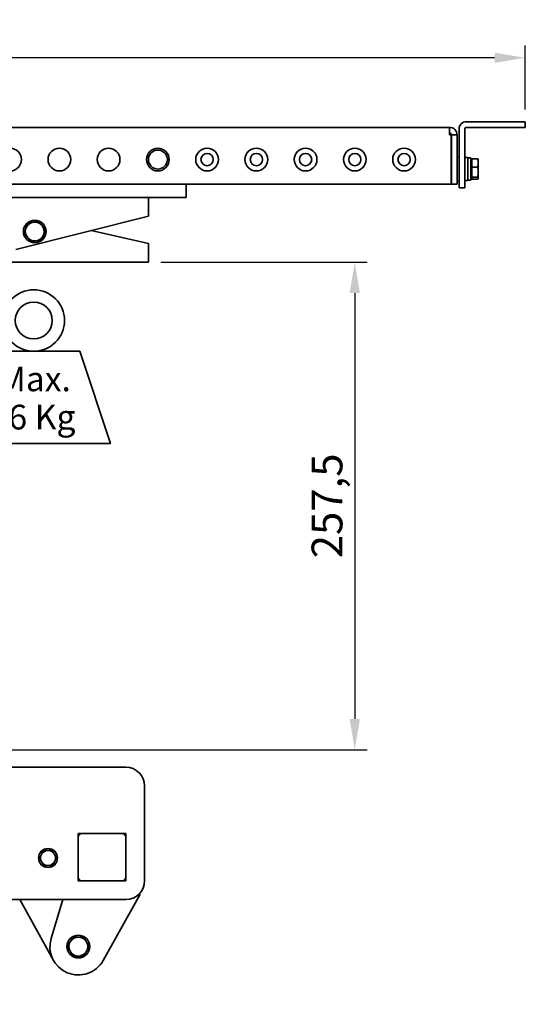
# Model space of a CAD drawing. Units: millimetres. Extents: x 95 to 2696, y 43 to 1912.
# Drawn here: x 1434 to 1701, y 630 to 1151 of the extents above; entities that cross this region are included whole.
import ezdxf

# ---------------------------------------------------------------- set-up
doc = ezdxf.new("R2010")
doc.units = ezdxf.units.MM
doc.header["$LTSCALE"] = 6.5
for name, color, linetype, lineweight in [('Dimensions(Audipack-ISO)', 7, 'Continuous', 25), ('Sketch Geometry(Audipack-ISO)', 7, 'Continuous', 35), ('Symbols(Audipack-ISO)', 7, 'Continuous', 25), ('Visible Edges(Audipack-ISO)', 7, 'Continuous', 35)]:
    doc.layers.add(name, color=color, linetype=linetype, lineweight=lineweight)
doc.styles.add('Audipack-ISO', font='arial.ttf')
doc.styles.add('Audipack-ISO~0', font='arial.ttf')
doc.styles.add('Text Style6', font='arial.ttf')
doc.dimstyles.new('Audipack-ISO', dxfattribs={"dimscale": 6.5, "dimtxt": 2.5, "dimasz": 2.5, "dimexe": 1, "dimexo": 1, "dimgap": 0.5, "dimtad": 1, "dimdec": 1, "dimrnd": 1e-08, "dimtxsty": 'Audipack-ISO~0', "dimcen": 0.09, "dimdle": 10, "dimclrd": 256, "dimclre": 256, "dimclrt": 256, "dimadec": 1, "dimazin": 2, "dimtfac": 1, "dimtmove": 0, "dimatfit": 3, "dimfxl": 0, "dimtolj": 1, "dimtzin": 0, "dimlwd": 25, "dimlwe": 25, "dimarcsym": 0})

# ---------------------------------------------------------------- blocks, each defined once
blk = doc.blocks.new('*D19')
at = {"layer": 'Defpoints', "color": 0, "linetype": 'Continuous', "transparency": 16777216}
for p in [(924.62, 1130.53), (1700.62, 1096.78), (924.62, 630.48)]:
    blk.add_point(p, dxfattribs=at)
at = {"layer": 'Dimensions(Audipack-ISO)', "color": 250, "linetype": 'Continuous', "lineweight": 25, "true_color": 0x3f3f3f, "transparency": 16777216}
for p, q in [((924.62, 636.98), (924.62, 1137.03)), ((1700.62, 1103.28), (1700.62, 1137.03)), ((1684.37, 1130.53), (940.87, 1130.53))]:
    blk.add_line(p, q, dxfattribs=at)
at = {"layer": 'Dimensions(Audipack-ISO)', "color": 250, "linetype": 'Continuous', "true_color": 0x3f3f3f, "transparency": 16777216}
for points in [[(940.87, 1133.24), (940.87, 1127.82), (924.62, 1130.53)], [(1684.37, 1133.24), (1684.37, 1127.82), (1700.62, 1130.53)]]:
    blk.add_solid(points, dxfattribs=at)
at = {"layer": 'Dimensions(Audipack-ISO)', "color": 250, "linetype": 'Continuous', "lineweight": 25, "true_color": 0x3f3f3f, "transparency": 16777216, "insert": (1294.74, 1150.38), "char_height": 16.25, "attachment_point": 1, "style": 'Audipack-ISO~0'}
blk.add_mtext('\\A1;776', dxfattribs=at)
blk = doc.blocks.new('*D27')
at = {"layer": 'Defpoints', "color": 0, "linetype": 'Continuous', "transparency": 16777216}
for p in [(1501.62, 1022.48), (1418.23, 764.99), (1610.58, 764.99)]:
    blk.add_point(p, dxfattribs=at)
at = {"layer": 'Dimensions(Audipack-ISO)', "color": 250, "linetype": 'Continuous', "lineweight": 25, "true_color": 0x3f3f3f, "transparency": 16777216}
for p, q in [((1508.12, 1022.48), (1617.08, 1022.48)), ((1610.58, 1006.23), (1610.58, 781.24)), ((1424.73, 764.99), (1617.08, 764.99))]:
    blk.add_line(p, q, dxfattribs=at)
at = {"layer": 'Dimensions(Audipack-ISO)', "color": 250, "linetype": 'Continuous', "true_color": 0x3f3f3f, "transparency": 16777216}
for points in [[(1607.87, 1006.23), (1613.29, 1006.23), (1610.58, 1022.48)], [(1607.87, 781.24), (1613.29, 781.24), (1610.58, 764.99)]]:
    blk.add_solid(points, dxfattribs=at)
at = {"layer": 'Dimensions(Audipack-ISO)', "color": 250, "linetype": 'Continuous', "lineweight": 25, "true_color": 0x3f3f3f, "transparency": 16777216, "insert": (1587.8, 866.12), "char_height": 16.25, "attachment_point": 1, "rotation": 90, "style": 'Audipack-ISO~0'}
blk.add_mtext('\\A1;257,5', dxfattribs=at)
blk = doc.blocks.new('KG')
at = {"layer": 'Sketch Geometry(Audipack-ISO)'}
for p, q in [((-3.75, 1.25), (-6.25, -6.25)), ((3.75, 1.25), (-3.75, 1.25)), ((6.25, -6.25), (3.75, 1.25)), ((-6.25, -6.25), (6.25, -6.25))]:
    blk.add_line(p, q, dxfattribs=at)
for radius in [2.5, 1.5]:
    blk.add_circle((0, 3.75), radius, dxfattribs=at)
at = {"layer": 'Symbols(Audipack-ISO)', "color": 179, "true_color": 0x262659, "insert": (0.083, -0.996), "char_height": 2.0066, "attachment_point": 5, "style": 'Audipack-ISO'}
blk.add_mtext('\\fArial|b0|i0;\\H2.0066;Max.', dxfattribs=at)
at = {"layer": 'Symbols(Audipack-ISO)', "color": 179, "true_color": 0x262659, "style": 'Text Style6'}
blk.add_attdef('Enter_Prompt_for_Field_001', (-3.575, -5.104), '', height=2.007, dxfattribs=at)

msp = doc.modelspace()

# ---------------------------------------------------------------- linework, layer by layer
at = {"layer": 'Visible Edges(Audipack-ISO)'}
for p, q in [((1158.62, 1093.78), (1660.62, 1093.78)), ((1660.62, 1093.78), (1660.62, 1089.78)), ((1665.62, 1092.78), (1665.62, 1077.78)), ((1668.62, 1092.78), (1668.62, 1061.78)), ((1690.62, 1096.78), (1669.62, 1096.78)), ((1669.62, 1093.78), (1690.62, 1093.78)), ((1690.62, 1096.78), (1700.62, 1096.78)), ((1700.62, 1093.78), (1690.62, 1093.78)), ((1700.62, 1093.78), (1700.62, 1096.78)), ((1661.52, 1089.78), (1660.62, 1089.78)), ((1661.52, 1063.78), (1661.52, 1089.78)), ((1661.62, 1089.78), (1664.62, 1089.78)), ((1661.62, 1063.78), (1661.62, 1089.78)), ((1664.62, 1063.78), (1664.62, 1089.78)), ((1661.62, 1076.78), (1661.52, 1076.78)), ((1665.62, 1077.78), (1665.62, 1065.78)), ((1670.22, 1077.78), (1668.62, 1077.78)), ((1670.22, 1065.78), (1670.22, 1077.78)), ((1671.82, 1077.68), (1670.22, 1077.68)), ((1671.82, 1065.89), (1671.82, 1077.68)), ((1672.32, 1077.22), (1675.37, 1077.22)), ((1672.32, 1072.83), (1672.32, 1077.22)), ((1675.82, 1076.78), (1675.77, 1076.87)), ((1675.82, 1075.03), (1675.82, 1076.78)), ((1672.32, 1076.13), (1671.82, 1076.13)), ((1672.32, 1067.39), (1672.32, 1072.83)), ((1672.32, 1072.83), (1675.37, 1072.83)), ((1675.82, 1070.11), (1675.82, 1075.03)), ((1661.62, 1066.78), (1661.52, 1066.78)), ((1672.32, 1067.43), (1671.82, 1067.43)), ((1672.32, 1066.34), (1672.32, 1067.39)), ((1672.32, 1067.39), (1675.37, 1067.39)), ((1675.82, 1066.78), (1675.77, 1066.7)), ((1675.82, 1066.86), (1675.82, 1070.11)), ((1675.82, 1066.78), (1675.82, 1066.86)), ((1661.52, 1063.78), (1243.62, 1063.78)), ((1521.62, 1063.78), (1521.62, 1060.78)), ((1661.62, 1063.78), (1664.62, 1063.78)), ((1665.62, 1065.78), (1665.62, 1061.78)), ((1668.62, 1061.78), (1665.62, 1061.78)), ((1670.22, 1065.78), (1668.62, 1065.78)), ((1671.27, 1065.88), (1670.22, 1065.88)), ((1672.32, 1066.34), (1675.37, 1066.34)), ((1521.62, 1056.78), (1361.62, 1056.78)), ((1501.62, 1053.78), (1501.62, 1056.78)), ((1521.62, 1060.78), (1521.62, 1056.78)), ((1501.62, 1053.78), (1501.62, 1046.78)), ((1431.62, 1029.28), (1501.62, 1046.78)), ((1501.62, 1032.48), (1471.43, 1039.23)), ((1501.62, 1032.48), (1501.62, 1025.48)), ((1501.62, 1025.48), (1501.62, 1022.48)), ((1501.62, 1022.48), (1381.62, 1022.48)), ((1489.62, 755.78), (1243.62, 755.78)), ((1499.62, 695.78), (1499.62, 745.78)), ((1464.62, 718.78), (1464.62, 720.78)), ((1464.62, 720.78), (1466.62, 720.78)), ((1464.62, 718.78), (1464.62, 697.78)), ((1487.62, 720.78), (1466.62, 720.78)), ((1487.62, 720.78), (1489.62, 720.78)), ((1489.62, 720.78), (1489.62, 718.78)), ((1489.62, 697.78), (1489.62, 718.78)), ((1464.62, 695.78), (1464.62, 697.78)), ((1489.62, 697.78), (1489.62, 695.78)), ((1466.62, 695.78), (1464.62, 695.78)), ((1466.62, 695.78), (1487.62, 695.78)), ((1489.62, 695.78), (1487.62, 695.78)), ((1477.7, 653.65), (1497.12, 688.28)), ((1497.12, 689.17), (1497.12, 688.28)), ((1073.62, 685.78), (1489.62, 685.78)), ((1433.72, 685.78), (1451.5, 653.71)), ((1456.37, 685.78), (1450.25, 665.27))]:
    msp.add_line(p, q, dxfattribs=at)
for centre, radius in [((1428.62, 1076.78), 6), ((1454.62, 1076.78), 6), ((1480.62, 1076.78), 6), ((1506.62, 1076.78), 6), ((1532.62, 1076.78), 6), ((1558.62, 1076.78), 6), ((1584.62, 1076.78), 6), ((1610.62, 1076.78), 6), ((1636.62, 1076.78), 6), ((1506.62, 1076.78), 5), ((1532.62, 1076.78), 3.25), ((1558.62, 1076.78), 3.25), ((1584.62, 1076.78), 3.25), ((1610.62, 1076.78), 3.25), ((1636.62, 1076.78), 3.25), ((1441.62, 1038.78), 6), ((1448.62, 707.78), 5), ((1464.62, 660.98), 6)]:
    msp.add_circle(centre, radius, dxfattribs=at)
for centre, radius, start, end in [((1660.62, 1089.78), 4, 0, 90), ((1669.62, 1092.78), 4, 90, 180), ((1669.62, 1092.78), 1, 90, 180), ((1660.62, 1089.78), 1, 0, 90), ((1665.12, 1077.78), 0.5, 0, 180), ((1665.12, 1065.78), 0.5, 180, 0), ((1441.62, 1038.78), 5, 102.6914, 162.6914), ((1441.62, 1038.78), 5, 42.6914, 102.6914), ((1441.62, 1038.78), 5, 342.6914, 42.6914), ((1441.62, 1038.78), 5, 162.6914, 222.6914), ((1441.62, 1038.78), 5, 222.6914, 282.6914), ((1441.62, 1038.78), 5, 282.6914, 342.6914), ((1489.62, 745.78), 10, 0, 90), ((1466.62, 718.78), 2, 90, 180), ((1487.62, 718.78), 2, 0, 90), ((1448.62, 707.78), 4, 154.0088, 214.0088), ((1448.62, 707.78), 4, 94.0088, 154.0088), ((1448.62, 707.78), 4, 34.0088, 94.0088), ((1448.62, 707.78), 4, 334.0088, 34.0088), ((1448.62, 707.78), 4, 214.0088, 274.0088), ((1448.62, 707.78), 4, 274.0088, 334.0088), ((1466.62, 697.78), 2, 180, 270), ((1487.62, 697.78), 2, 270, 0), ((1489.62, 695.78), 10, 270, 0), ((1464.62, 660.98), 5, 89, 149), ((1464.62, 660.98), 5, 29, 89), ((1464.62, 660.98), 15, 163.3683, 330.7258), ((1464.62, 660.98), 5, 149, 209), ((1464.62, 660.98), 5, 329, 29), ((1464.62, 660.98), 5, 209, 269), ((1464.62, 660.98), 5, 269, 329)]:
    msp.add_arc(centre, radius, start, end, dxfattribs=at)
msp.add_ellipse((1671.27, 1071.78), major_axis=(10.22, 0), ratio=0.57735, start_param=4.712389, end_param=4.766653, dxfattribs=at)
for points, weights in [([(1675.37, 1077.22), (1675.68, 1077.03), (1675.77, 1076.87)], [1, 1.02530119802, 1.01687017826]), ([(1675.82, 1075.03), (1675.82, 1076.04), (1675.37, 1077.22)], [1, 1.0379548493, 1]), ([(1675.37, 1072.83), (1675.82, 1074.01), (1675.82, 1075.03)], [1, 1.0379548493, 1]), ([(1675.82, 1070.11), (1675.82, 1071.37), (1675.37, 1072.83)], [1, 1.0379548493, 1]), ([(1675.37, 1067.39), (1675.82, 1068.85), (1675.82, 1070.11)], [1, 1.0379548493, 1]), ([(1675.82, 1066.86), (1675.82, 1067.11), (1675.37, 1067.39)], [1, 1.0379548493, 1]), ([(1675.37, 1066.34), (1675.82, 1066.62), (1675.82, 1066.86)], [1, 1.0379548493, 1]), ([(1436.85, 1040.27), (1437.25, 1041.55), (1437.71, 1043.02)], [1, 1.0379548493, 1]), ([(1437.71, 1043.02), (1439.21, 1043.36), (1440.52, 1043.66)], [1, 1.0379548493, 1]), ([(1440.52, 1043.66), (1441.83, 1043.95), (1443.34, 1044.29)], [1, 1.0379548493, 1]), ([(1443.34, 1044.29), (1444.39, 1043.16), (1445.3, 1042.17)], [1, 1.0379548493, 1]), ([(1445.3, 1042.17), (1446.2, 1041.19), (1447.25, 1040.05)], [1, 1.0379548493, 1]), ([(1435.99, 1037.51), (1436.45, 1038.99), (1436.85, 1040.27)], [1, 1.0379548493, 1]), ([(1437.95, 1035.39), (1437.04, 1036.38), (1435.99, 1037.51)], [1, 1.0379548493, 1]), ([(1439.9, 1033.27), (1438.85, 1034.41), (1437.95, 1035.39)], [1, 1.0379548493, 1]), ([(1446.39, 1037.29), (1446, 1036.01), (1445.53, 1034.54)], [1, 1.0379548493, 1]), ([(1447.25, 1040.05), (1446.79, 1038.57), (1446.39, 1037.29)], [1, 1.0379548493, 1]), ([(1442.72, 1033.9), (1441.41, 1033.61), (1439.9, 1033.27)], [1, 1.0379548493, 1]), ([(1445.53, 1034.54), (1444.03, 1034.2), (1442.72, 1033.9)], [1, 1.0379548493, 1]), ([(1444.01, 707.46), (1444.55, 708.57), (1445.02, 709.53)], [1, 1.0379548493, 1]), ([(1445.3, 705.54), (1444.7, 706.43), (1444.01, 707.46)], [1, 1.0379548493, 1]), ([(1445.02, 709.53), (1445.49, 710.5), (1446.04, 711.61)], [1, 1.0379548493, 1]), ([(1446.04, 711.61), (1447.27, 711.7), (1448.34, 711.77)], [1, 1.0379548493, 1]), ([(1448.34, 711.77), (1449.41, 711.85), (1450.64, 711.93)], [1, 1.0379548493, 1]), ([(1450.64, 711.93), (1451.34, 710.91), (1451.94, 710.02)], [1, 1.0379548493, 1]), ([(1451.94, 710.02), (1452.54, 709.13), (1453.23, 708.1)], [1, 1.0379548493, 1]), ([(1453.23, 708.1), (1452.69, 706.99), (1452.22, 706.03)], [1, 1.0379548493, 1]), ([(1446.6, 703.63), (1445.9, 704.65), (1445.3, 705.54)], [1, 1.0379548493, 1]), ([(1448.9, 703.79), (1447.83, 703.72), (1446.6, 703.63)], [1, 1.0379548493, 1]), ([(1451.2, 703.95), (1449.97, 703.87), (1448.9, 703.79)], [1, 1.0379548493, 1]), ([(1452.22, 706.03), (1451.75, 705.06), (1451.2, 703.95)], [1, 1.0379548493, 1]), ([(1460.33, 663.56), (1461.02, 664.7), (1461.82, 666.03)], [1, 1.0379548493, 1]), ([(1461.82, 666.03), (1463.37, 666), (1464.71, 665.98)], [1, 1.0379548493, 1]), ([(1464.71, 665.98), (1466.05, 665.96), (1467.59, 665.93)], [1, 1.0379548493, 1]), ([(1467.59, 665.93), (1468.34, 664.58), (1468.99, 663.4)], [1, 1.0379548493, 1]), ([(1458.85, 661.08), (1459.64, 662.41), (1460.33, 663.56)], [1, 1.0379548493, 1]), ([(1460.25, 658.56), (1459.6, 659.73), (1458.85, 661.08)], [1, 1.0379548493, 1]), ([(1470.39, 660.88), (1469.6, 659.55), (1468.91, 658.41)], [1, 1.0379548493, 1]), ([(1468.99, 663.4), (1469.64, 662.23), (1470.39, 660.88)], [1, 1.0379548493, 1]), ([(1461.65, 656.03), (1460.9, 657.38), (1460.25, 658.56)], [1, 1.0379548493, 1]), ([(1464.53, 655.98), (1463.19, 656), (1461.65, 656.03)], [1, 1.0379548493, 1]), ([(1467.42, 655.93), (1465.87, 655.96), (1464.53, 655.98)], [1, 1.0379548493, 1]), ([(1468.91, 658.41), (1468.22, 657.26), (1467.42, 655.93)], [1, 1.0379548493, 1])]:
    msp.add_rational_spline(points, weights, degree=2, dxfattribs=at)

# ---------------------------------------------------------------- block references
at = {"xscale": 6.5, "yscale": 6.5, "zscale": 6.5}
msp.add_blockref('KG', (1441.07, 967.36), dxfattribs=at).add_auto_attribs({'Enter_Prompt_for_Field_001': '26 Kg'})

# ---------------------------------------------------------------- dimensions: what is measured, and where the dimension line sits
at = {"layer": 'Dimensions(Audipack-ISO)', "color": 250, "linetype": 'Continuous', "lineweight": 25, "true_color": 0x3f3f3f}
dim = msp.add_linear_dim(base=(924.62, 1130.53), p1=(1700.62, 1096.78), p2=(924.62, 630.48), dimstyle='Audipack-ISO', override={"dimgap": 0.5, "dimdec": 1, "dimtol": 0, "dimlim": 0, "dimtp": 0, "dimtm": 0, "dimtdec": 2, "dimtofl": 0, "dimatfit": 1}, dxfattribs=at)
dim.commit()
dim.dimension.update_dxf_attribs({"geometry": '*D19', "text_midpoint": (1312.62, 1130.53), "dimtype": 160})
dim = msp.add_linear_dim(base=(1610.58, 764.99), p1=(1501.62, 1022.48), p2=(1418.23, 764.99), angle=90, dimstyle='Audipack-ISO', override={"dimgap": 0.5, "dimdec": 1, "dimtol": 0, "dimlim": 0, "dimtp": 0, "dimtm": 0, "dimtdec": 2, "dimtofl": 0, "dimatfit": 1}, dxfattribs=at)
dim.commit()
dim.dimension.update_dxf_attribs({"geometry": '*D27', "text_midpoint": (1610.58, 893.73), "dimtype": 160})

doc.saveas('drawing.dxf')
